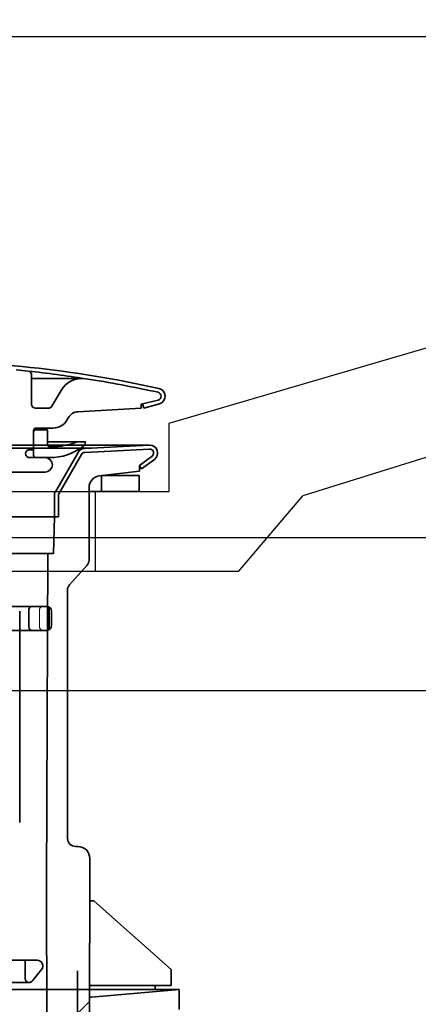
# Model space of a CAD drawing. Extents: x -83320 to 7275, y -67942 to 35614.
# Drawn here: x -76815 to -76765, y -66036 to -65913 of the extents above; entities that cross this region are included whole.
import ezdxf

# ---------------------------------------------------------------- set-up
doc = ezdxf.new("R2010")
doc.units = 0
doc.header["$LTSCALE"] = 80
doc.header["$MEASUREMENT"] = 0
doc.linetypes.add('DASHED2', pattern=[5, 2.5, -2.5])
doc.layers.add('01 洗面カウンター', color=2, linetype='CONTINUOUS')
doc.layers.add('1', color=7, linetype='CONTINUOUS')

# ---------------------------------------------------------------- blocks, each defined once
blk = doc.blocks.new('A$C22909')
at = {"layer": '1', "color": 3, "linetype": 'Continuous', "lineweight": 35}
for p, q in [((66.3, 172.22), (35, 172.22)), ((59.02, 171.84), (35, 171.84)), ((66.25, 172.22), (58.14, 171.8)), ((66.27, 171.72), (58.17, 171.3)), ((54.48, 166.37), (57.33, 171.3)), ((54.92, 166.12), (57.76, 171.05)), ((65.04, 169.67), (66.6, 170.82)), ((65.27, 169.22), (66.89, 170.42)), ((65.04, 169.67), (65.04, 168.94)), ((65.04, 169.67), (65.27, 169.22)), ((60.03, 168.37), (65.04, 168.94)), ((60.25, 168.4), (65, 168.4)), ((60.25, 166.4), (60.25, 168.4)), ((65, 168.4), (65, 166.4)), ((58.7, 166.88), (58.7, 157.81)), ((54.35, 163.22), (54.35, 165.87)), ((54.85, 165.87), (54.85, 163.22)), ((58.7, 166.4), (65, 166.4)), ((54.85, 163.22), (35, 163.22)), ((54.25, 158.62), (54.35, 163.22)), ((54.25, 158.62), (35, 158.62)), ((53.35, 117.22), (53.55, 158.62)), ((56.26, 154.71), (58.44, 157.14)), ((56, 154.04), (56, 122.92)), ((50, 151.42), (50, 124.92)), ((57.3, 121.92), (57, 121.92)), ((58.8, 120.42), (58.7, 82.32)), ((53.35, 117.22), (53.45, 80.22)), ((58.8, 115.1), (59.3, 115.1)), ((59.3, 115.1), (69, 106.5)), ((57.27, 106.32), (57.2, 80.22)), ((69, 106.5), (69, 104.5)), ((0, 104), (70, 104)), ((58.78, 104.5), (69, 104.5)), ((59, 103.04), (70, 104)), ((67, 104.5), (67, 104)), ((70, 104), (70, 101.5)), ((58.77, 102.5), (57.27, 101)), ((58.77, 103.04), (59, 103.04))]:
    blk.add_line(p, q, dxfattribs=at)
for centre, radius, start, end in [((58.19, 170.8), 1, 93, 150), ((66.3, 171.22), 0.5, 306.5689, 93), ((66.3, 171.22), 1, 306.3742, 90), ((58.19, 170.8), 0.5, 93, 150), ((60.2, 166.88), 1.5, 96.4793, 180), ((55.35, 165.87), 1, 150, 180), ((55.35, 165.87), 0.5, 150, 180), ((57.7, 157.81), 1, 318.0128, 0), ((57, 154.04), 1, 138.0128, 180), ((57, 122.92), 1, 180, 270), ((57.3, 120.42), 1.5, 359.8941, 90)]:
    blk.add_arc(centre, radius, start, end, dxfattribs=at)
blk = doc.blocks.new('A$C13033')
at = {"layer": '1', "color": 2, "linetype": 'Continuous', "lineweight": 35}
for p, q in [((49.75, 76.13), (49.75, 72.49)), ((56.04, 75.72), (49.75, 75.72)), ((52.29, 72.24), (53.44, 74.22)), ((63.5, 72.49), (65.62, 73)), ((51.86, 71.99), (50.25, 71.99)), ((63.5, 71.99), (55.56, 71.53)), ((63.5, 72.49), (63.5, 71.99)), ((63.82, 71.99), (63.67, 72.53)), ((63.82, 71.99), (65.77, 72.52)), ((54.35, 70.79), (54.17, 70.49)), ((51.75, 69.29), (50, 69.29)), ((50, 66.09), (50, 69.19)), ((50.3, 69.49), (52.44, 69.49)), ((51.75, 69.29), (51.75, 67.44)), ((49.5, 66.79), (49.8, 66.79)), ((56.5, 67.79), (51.75, 67.79)), ((52.05, 67.14), (52.25, 67.14)), ((56.5, 67.79), (56.5, 67.76)), ((49.5, 65.79), (52, 65.79)), ((41.96, 63.99), (51.45, 63.99)), ((45.75, 47.15), (51.65, 47.15)), ((49.41, 46.75), (49.41, 44.55)), ((51.95, 44.45), (51.95, 46.85)), ((52.25, 44.75), (52.25, 46.55)), ((46.65, 44.15), (51.65, 44.15)), ((50.45, 2.8), (40, 2.8)), ((48.95, 2.8), (48.95, 0.5)), ((50.99, 1.66), (49.8, 0.19)), ((33.25, 0), (49.41, 0))]:
    blk.add_line(p, q, dxfattribs=at)
at = {"layer": '1', "color": 2, "linetype": 'DASHED2', "lineweight": 18}
blk.add_line((50.75, 46.75), (50.75, 44.55), dxfattribs=at)
at = {"layer": '1', "color": 2, "linetype": 'Continuous', "lineweight": 35}
for centre, radius, start, end in [((33.25, -73.34), 151.33, 77.6122, 90), ((33.25, -73.31), 150.8, 83.8891, 84.4639), ((49.25, 76.13), 0.5, 0, 83.8891), ((33.25, -73.31), 150.8, 81.1303, 83.8891), ((56.04, 72.72), 3, 81.131, 150), ((33.25, -73.31), 150.8, 77.6096, 81.131), ((65.5, 73.49), 1, 285.3816, 77.6122), ((65.5, 73.49), 0.5, 283.6256, 77.6096), ((50.25, 72.49), 0.5, 180, 270), ((51.86, 72.49), 0.5, 270, 330), ((52.44, 71.49), 2, 270, 330), ((55.64, 70.04), 1.5, 93.2705, 150), ((50.3, 69.19), 0.3, 90, 180), ((50.3, 68.99), 0.3, 90, 180), ((49.5, 66.29), 0.5, 90, 180), ((49.8, 66.99), 0.2, 270, 0), ((52.05, 67.44), 0.3, 180, 270), ((52, 72.79), 7, 270, 307.0976), ((52.25, 75.59), 8.45, 270, 291.9709), ((55.6, 67.29), 0.5, 90, 111.9709), ((55.8, 67.76), 0.7, 307.0976, 0), ((49.5, 66.29), 0.5, 180, 270), ((50.3, 66.09), 0.3, 180, 270), ((51.45, 64.89), 0.9, 0, 90), ((51.45, 64.89), 0.9, 270, 0), ((49.81, 46.75), 0.4, 90, 180), ((51.65, 46.85), 0.3, 0, 90), ((51.65, 46.55), 0.6, 0, 90), ((49.81, 44.55), 0.4, 180, 270), ((51.65, 44.75), 0.6, 270, 0), ((51.65, 44.45), 0.3, 270, 0), ((50.45, 2.1), 0.7, 320.9961, 90), ((49.45, 0.5), 0.5, 180, 270), ((49.41, 0.5), 0.5, 270, 320.9961)]:
    blk.add_arc(centre, radius, start, end, dxfattribs=at)
at = {"layer": '1', "color": 2, "linetype": 'DASHED2', "lineweight": 18}
for centre, start, end in [((51.15, 46.75), 90, 180), ((51.15, 44.55), 180, 270)]:
    blk.add_arc(centre, 0.4, start, end, dxfattribs=at)
blk = doc.blocks.new('A$C8427')
at = {"layer": '1', "color": 0, "linetype": 'Continuous'}
for points in [[(0, 0), (0, 160), (496, 160), (496, 0)], [(19.2, 19.2), (19.2, 82), (476.8, 82), (476.8, 19.2)]]:
    blk.add_lwpolyline(points, close=True, dxfattribs=at)
blk = doc.blocks.new('A$C13702')
at = {"layer": '01 洗面カウンター', "linetype": 'Continuous'}
for p, q in [((383.22, 30.1), (343.7, 18.5)), ((343.7, 18.5), (343.7, 10)), ((387.85, 17.96), (360.5, 9.46)), ((285.5, 10), (334.5, 10)), ((334.5, 0), (334.5, 10)), ((334.5, 10), (343.7, 10)), ((352.5, 0), (360.5, 9.46)), ((285.5, 0), (334.5, 0)), ((334.5, 0), (352.5, 0))]:
    blk.add_line(p, q, dxfattribs=at)

msp = doc.modelspace()

# ---------------------------------------------------------------- block references
at = {"layer": '1', "linetype": 'Continuous'}
for name, p in [('A$C13702', (-77140.315, -65981.85)), ('A$C8427', (-77136.315, -65996.85))]:
    msp.add_blockref(name, p, dxfattribs=at)
at = {"layer": '1', "color": 0, "linetype": 'Continuous'}
for name, p in [('A$C13033', (-76863.565, -66033.399)), ('A$C22909', (-76865.315, -66138.248))]:
    msp.add_blockref(name, p, dxfattribs=at)

doc.saveas('drawing.dxf')
